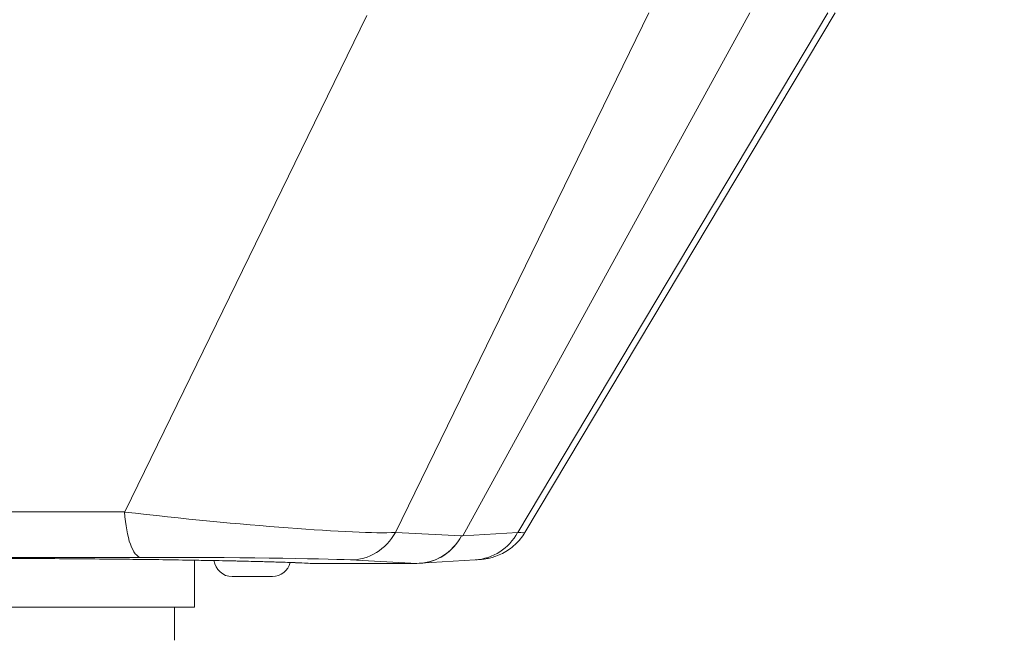
# Model space of a CAD drawing. Units: millimetres. Extents: x -7044 to 8971, y -4094 to -1247.
# Drawn here: x 1843 to 2022, y -3881 to -3768 of the extents above; entities that cross this region are included whole.
import ezdxf

# ---------------------------------------------------------------- set-up
doc = ezdxf.new("R2010")
doc.units = ezdxf.units.MM
doc.styles.get("Standard").update_dxf_attribs({"font": 'Square-721-BT.ttf'})
doc.dimstyles.get("Standard").update_dxf_attribs({"dimtxt": 0.18, "dimasz": 0.18, "dimexe": 0.18, "dimexo": 0.0625, "dimgap": 0.09, "dimtad": 0, "dimtih": 1, "dimtoh": 1, "dimdec": 4, "dimzin": 0, "dimdsep": 46, "dimtxsty": 'Standard', "dimcen": 0.09, "dimadec": 0, "dimazin": 0, "dimtfac": 1, "dimtdec": 4, "dimtofl": 0, "dimtmove": 0, "dimatfit": 3, "dimfxl": 1, "dimtolj": 1, "dimtzin": 0, "dimarcsym": 0})

# ---------------------------------------------------------------- blocks, each defined once
blk = doc.blocks.new('*D29')
at = {"color": 0, "lineweight": -2, "transparency": 16777216}
for p, q in [((-63.18, -1660.91), (-63.18, -1540.73)), ((4660.67, -1540.91), (16.82, -1540.91)), ((4740.67, -1660.91), (4740.67, -1540.73))]:
    blk.add_line(p, q, dxfattribs=at)
at = {"color": 0, "transparency": 16777216}
for points in [[(16.82, -1527.58), (16.82, -1554.24), (-63.18, -1540.91)], [(4660.67, -1527.58), (4660.67, -1554.24), (4740.67, -1540.91)]]:
    blk.add_solid(points, dxfattribs=at)
at = {"layer": 'Defpoints', "color": 0, "transparency": 16777216}
for p in [(-63.18, -1540.91), (4740.67, -1685.66), (-63.18, -3836.16)]:
    blk.add_point(p, dxfattribs=at)
at = {"color": 0, "transparency": 16777216, "insert": (2338.75, -1378.49), "char_height": 200, "attachment_point": 5}
blk.add_mtext('\\A1;480', dxfattribs=at)

msp = doc.modelspace()

# ---------------------------------------------------------------- linework, layer by layer
at = {"color": 0, "linetype": 'Continuous', "lineweight": 0}
for p, q in [((1905.78, -3767.44), (1861.72, -3857.81)), ((1910.95, -3861.54), (1957.05, -3766.99)), ((1923.21, -3862.16), (1975.45, -3766.99)), ((1989.63, -3766.99), (1933.2, -3861.54)), ((1934.5, -3861.54), (1990.96, -3766.94)), ((1861.72, -3857.81), (1782.1, -3857.81)), ((1894.35, -3860.92), (1894.35, -3860.92)), ((1922.99, -3862.16), (1910.95, -3861.54)), ((1933.2, -3861.54), (1923.21, -3862.16)), ((1785.1, -3866.07), (1864.72, -3866.07)), ((1874.45, -3866.09), (1874.45, -3866.09)), ((1877.93, -3866.11), (1877.93, -3866.11)), ((1874.45, -3866.59), (1874.45, -3875.16)), ((1895.56, -3867.16), (1914.86, -3867.16)), ((1902.78, -3866.54), (1914.87, -3867.16)), ((1915.3, -3867.15), (1915.36, -3867.15)), ((1925.48, -3866.52), (1915.49, -3867.14)), ((1870.8, -3875.16), (1870.8, -3881.16))]:
    msp.add_line(p, q, dxfattribs=at)
for centre, radius, start, end in [((1881.28, -3866.21), 3.35, 187.4374, 270), ((1888.58, -3866.21), 3.35, 270, 346.4254), ((1914.87, -3857.16), 10, 272.793, 273.5531)]:
    msp.add_arc(centre, radius, start, end, dxfattribs=at)
at = {"color": 0, "linetype": 'Continuous', "lineweight": 0, "extrusion": (0, 0, -1)}
for centre, major_axis, ratio, start_param, end_param in [((1871.13, -3856.61), (-42.32, 4.45), 0.052457, -2.801548, -1.352191), ((1914.87, -3857.16), (0.49, -9.99), 0.933835, -1.001935, 0), ((1914.87, -3857.16), (8.77, -4.81), 0.154934, 0.240184, 0.309997), ((1924.86, -3856.54), (0.62, -9.98), 0.959567, -0.987949, 0), ((1890.87, -3856.61), (43.64, -4.93), 0.013676, 0.006197, 0.243432), ((1844.3, -3865.16), (-50.04, 0), 0, -1.964194, -1.964136), ((1871.07, -3866.6), (33.32, -0.1), 0.015711, -1.762718, -0.31336), ((1884.93, -3866.21), (-7, 0), 0, -2.132874, -2.1328), ((1812.37, -3862.16), (102.94, -4.98), 0.004482, 0.090992, 0.092398), ((1844.3, -3875.16), (30.15, 0), 0, 0.000002, 2.665672)]:
    msp.add_ellipse(centre, major_axis=major_axis, ratio=ratio, start_param=start_param, end_param=end_param, dxfattribs=at)
at = {"color": 0, "linetype": 'Continuous', "lineweight": 0}
for centre, major_axis, ratio, start_param, end_param in [((1864.77, -3856.07), (0, -10), 0.309868, -1.396263, -0.017453), ((1902.83, -3856.54), (-0.51, -9.99), 0.940834, 0.048987, 1.095921), ((1914.87, -3857.16), (-0.01, -10), 0.937429, 0.001994, 1.048928), ((1884.93, -3869.56), (-3.65, 0), 0, 0.000009, 3.141602)]:
    msp.add_ellipse(centre, major_axis=major_axis, ratio=ratio, start_param=start_param, end_param=end_param, dxfattribs=at)
for points, knots in [([(1934.5, -3861.54), (1934.02, -3862.36), (1933.41, -3863.11), (1932.03, -3864.39), (1931.24, -3864.93), (1930.03, -3865.55), (1929.63, -3865.72), (1928.92, -3865.97), (1928.61, -3866.06), (1927.96, -3866.23), (1927.64, -3866.29), (1927.17, -3866.36), (1926.99, -3866.39), (1926.54, -3866.44), (1926.31, -3866.46), (1925.91, -3866.49), (1925.74, -3866.51), (1925.56, -3866.52)], [0, 0, 0, 0, 2.840106, 2.840106, 5.667888, 5.667888, 7.009617, 7.009617, 8.070647, 8.070647, 9.446812, 9.446812, 10.601813, 10.601813, 12.683943, 12.683943, 14.207697, 14.207697, 14.207697, 14.207697]), ([(1895.56, -3867.16), (1893.06, -3867.02), (1884.57, -3866.74), (1863.85, -3866.4), (1839.26, -3866.22), (1815.67, -3866.22), (1797.74, -3866.4), (1789.05, -3866.74), (1790.54, -3867.02), (1793.04, -3867.16)], [-1.570529, -1.570529, -1.570529, -1.570529, -1.121953, -0.673172, -0.224391, 0.224391, 0.673172, 1.121953, 1.570529, 1.570529, 1.570529, 1.570529]), ([(1895.47, -3867.16), (1894.82, -3867.12), (1894.04, -3867.09), (1892.25, -3867.01), (1891.22, -3866.98), (1888.95, -3866.9), (1887.68, -3866.87), (1884.95, -3866.8), (1883.48, -3866.76), (1880.36, -3866.69), (1878.71, -3866.66), (1875.24, -3866.6), (1873.42, -3866.57), (1869.64, -3866.51), (1867.68, -3866.48), (1863.65, -3866.43), (1861.58, -3866.41), (1857.39, -3866.37), (1855.26, -3866.35), (1850.95, -3866.31), (1848.76, -3866.3), (1844.38, -3866.27), (1842.17, -3866.26), (1837.81, -3866.24), (1835.64, -3866.23), (1831.37, -3866.23), (1829.26, -3866.22), (1825.11, -3866.22), (1823.07, -3866.23), (1819.11, -3866.24), (1817.18, -3866.24), (1813.49, -3866.26), (1811.73, -3866.27), (1808.36, -3866.3), (1806.76, -3866.32), (1803.74, -3866.35), (1802.32, -3866.38), (1799.72, -3866.42), (1798.52, -3866.44), (1796.39, -3866.49), (1795.44, -3866.52), (1793.78, -3866.58), (1793.08, -3866.61), (1791.94, -3866.67), (1791.5, -3866.7), (1791.09, -3866.74), (1791, -3866.76), (1790.96, -3866.76), (1790.96, -3866.76), (1790.96, -3866.76)], [0, 0, 0, 0, 6.396358, 6.396358, 12.866372, 12.866372, 19.423788, 19.423788, 25.988879, 25.988879, 32.508712, 32.508712, 39.063173, 39.063173, 45.652292, 45.652292, 52.223247, 52.223247, 58.756419, 58.756419, 65.335449, 65.335449, 71.924422, 71.924422, 78.470893, 78.470893, 85.005285, 85.005285, 91.5898, 91.5898, 98.174101, 98.174101, 104.71092, 104.71092, 111.271252, 111.271252, 117.857074, 117.857074, 124.414013, 124.414013, 130.917195, 130.917195, 137.448108, 137.448108, 143.930482, 143.930482, 146.98522, 146.98522, 147.595741, 147.595741, 147.595741, 147.595741])]:
    msp.add_open_spline(points, degree=3, knots=knots, dxfattribs=at)
msp.add_open_spline([(1895.56, -3867.16), (1895.53, -3867.16), (1895.5, -3867.16), (1895.47, -3867.16)], degree=3, dxfattribs=at)

# ---------------------------------------------------------------- dimensions: what is measured, and where the dimension line sits
dim = msp.add_linear_dim(base=(-63.18, -1540.91), p1=(4740.67, -1685.66), p2=(-63.18, -3836.16), text='480', dimstyle='Standard', override={"dimtxt": 200, "dimasz": 80, "dimgap": 60, "dimtad": 2, "dimtih": 0, "dimtoh": 0, "dimdec": 0, "dimfxl": 120, "dimfxlon": 1})
dim.commit()
dim.dimension.update_dxf_attribs({"geometry": '*D29', "text_midpoint": (2338.75, -1378.49)})

doc.saveas('drawing.dxf')
